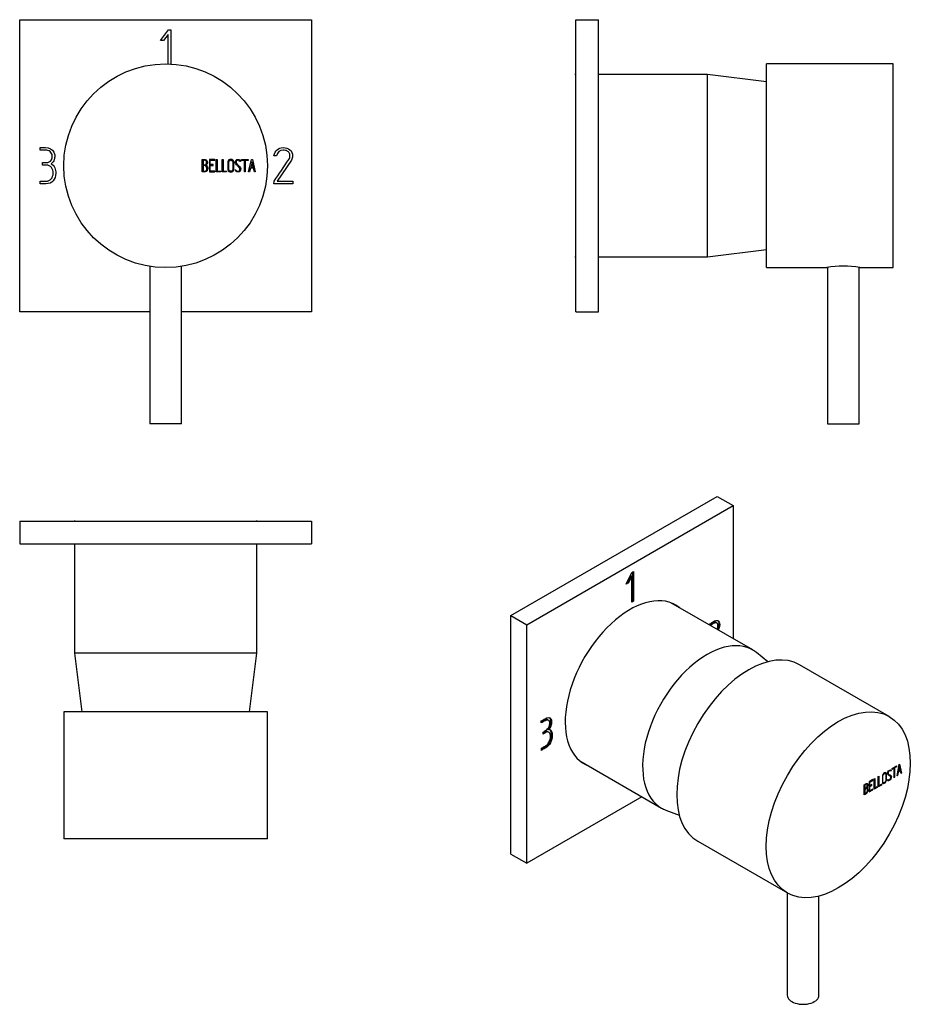
# Model space of a CAD drawing. Units: millimetres. Extents: x -232 to -34, y 34 to 251.
import ezdxf

# ---------------------------------------------------------------- set-up
doc = ezdxf.new("R2010")
doc.units = ezdxf.units.MM
for name, color, linetype in [('036122', 7, 'Continuous'), ('462001', 7, 'Continuous'), ('462007', 7, 'Continuous'), ('466006', 7, 'Continuous'), ('Default', 7, 'Continuous')]:
    doc.layers.add(name, color=color, linetype=linetype)

# ---------------------------------------------------------------- blocks, each defined once
blk = doc.blocks.new('SE')
at = {"layer": '462001', "color": 7, "linetype": 'Continuous'}
for p, q in [((-191.59, 217.34), (-191.59, 220.1)), ((-191.38, 219.91), (-191.38, 218.94)), ((-188.81, 220.1), (-189.98, 220.1)), ((-189.98, 220.1), (-189.98, 217.35)), ((-189.78, 218.97), (-189.78, 219.91)), ((-189.78, 219.91), (-188.81, 219.91)), ((-188.81, 219.91), (-188.81, 220.1)), ((-188.45, 217.34), (-188.45, 220.1)), ((-188.45, 220.1), (-188.26, 220.1)), ((-188.26, 220.1), (-188.26, 217.54)), ((-187.17, 217.34), (-187.17, 220.1)), ((-187.17, 220.1), (-186.97, 220.1)), ((-186.97, 220.1), (-186.97, 217.54)), ((-183.1, 219.65), (-183.29, 219.65)), ((-183.13, 219.77), (-183.1, 219.65)), ((-182.85, 220.1), (-181.43, 220.1)), ((-182.85, 219.9), (-182.85, 220.1)), ((-182.23, 219.9), (-182.85, 219.9)), ((-182.23, 217.34), (-182.23, 219.9)), ((-181.43, 219.9), (-182.04, 219.9)), ((-182.04, 219.9), (-182.04, 217.34)), ((-181.43, 220.1), (-181.43, 219.9)), ((-181.31, 217.35), (-180.64, 220.1)), ((-180.64, 220.1), (-180.48, 220.1)), ((-180.48, 220.1), (-179.85, 217.35)), ((-191.38, 218.76), (-191.38, 217.54)), ((-189.18, 218.97), (-189.78, 218.97)), ((-189.78, 217.54), (-189.78, 218.77)), ((-189.78, 218.77), (-189.18, 218.77)), ((-188.81, 217.54), (-189.78, 217.54)), ((-189.18, 218.77), (-189.18, 218.97)), ((-188.81, 217.35), (-188.81, 217.54)), ((-188.26, 217.54), (-187.48, 217.54)), ((-187.48, 217.54), (-187.48, 217.34)), ((-186.97, 217.54), (-186.19, 217.54)), ((-186.19, 217.54), (-186.19, 217.34)), ((-184.24, 217.66), (-184.29, 217.81)), ((-184.29, 217.81), (-184.1, 217.81)), ((-180.91, 218.18), (-181.11, 217.35)), ((-180.24, 218.18), (-180.91, 218.18)), ((-180.56, 219.59), (-180.84, 218.39)), ((-180.84, 218.39), (-180.28, 218.39)), ((-180.28, 218.39), (-180.56, 219.59)), ((-180.04, 217.35), (-180.24, 218.18)), ((-189.98, 217.35), (-188.81, 217.35)), ((-187.48, 217.34), (-188.45, 217.34)), ((-186.19, 217.34), (-187.17, 217.34)), ((-182.04, 217.34), (-182.23, 217.34)), ((-181.11, 217.35), (-181.31, 217.35)), ((-179.85, 217.35), (-180.04, 217.35))]:
    blk.add_line(p, q, dxfattribs=at)
blk.add_circle((-199.65, 218.72), 22.5, dxfattribs=at)
for points, knots in [([(-191.59, 220.1), (-191.46, 220.1), (-191.32, 220.1), (-191.18, 220.1), (-190.79, 220.1), (-190.55, 219.97), (-190.44, 219.72), (-190.41, 219.63), (-190.39, 219.54), (-190.39, 219.31), (-190.42, 219.2), (-190.47, 219.11), (-190.5, 219.06), (-190.57, 218.97), (-190.69, 218.83)], [0, 0, 0, 0, 0.17829, 0.17829, 0.17829, 0.57042, 0.57042, 0.57042, 0.689187, 0.689187, 0.846682, 0.846682, 0.846682, 1, 1, 1, 1]), ([(-190.59, 219.43), (-190.59, 219.75), (-190.76, 219.91), (-191.1, 219.91), (-191.2, 219.91), (-191.29, 219.91), (-191.38, 219.91)], [0, 0, 0, 0, 0.73934, 0.73934, 0.73934, 1, 1, 1, 1]), ([(-184.6, 217.86), (-184.6, 217.7), (-184.67, 217.57), (-184.8, 217.46), (-184.93, 217.37), (-185.07, 217.32), (-185.39, 217.32), (-185.54, 217.37), (-185.67, 217.47), (-185.81, 217.57), (-185.88, 217.71), (-185.88, 217.86), (-185.88, 218.44), (-185.88, 219.01), (-185.88, 219.58), (-185.88, 219.76), (-185.81, 219.89), (-185.66, 220), (-185.55, 220.08), (-185.4, 220.12), (-185.07, 220.12), (-184.93, 220.07), (-184.8, 219.98), (-184.67, 219.87), (-184.6, 219.74), (-184.6, 219.58), (-184.6, 219.01), (-184.6, 218.43), (-184.6, 217.86)], [0, 0, 0, 0, 0.064048, 0.064048, 0.064048, 0.128888, 0.128888, 0.193727, 0.193727, 0.193727, 0.258646, 0.258646, 0.258646, 0.499072, 0.499072, 0.499072, 0.566673, 0.566673, 0.566673, 0.632477, 0.632477, 0.694991, 0.694991, 0.694991, 0.759029, 0.759029, 0.759029, 1, 1, 1, 1]), ([(-184.8, 217.9), (-184.8, 218.45), (-184.8, 219), (-184.8, 219.54), (-184.8, 219.66), (-184.84, 219.75), (-184.93, 219.82), (-185.01, 219.89), (-185.1, 219.92), (-185.22, 219.92), (-185.33, 219.93), (-185.42, 219.9), (-185.51, 219.85), (-185.62, 219.78), (-185.68, 219.68), (-185.68, 219.55), (-185.68, 219), (-185.68, 218.45), (-185.68, 217.9), (-185.68, 217.78), (-185.62, 217.69), (-185.51, 217.61), (-185.42, 217.55), (-185.32, 217.52), (-185.12, 217.52), (-185.03, 217.55), (-184.94, 217.61), (-184.85, 217.68), (-184.8, 217.78), (-184.8, 217.9)], [0, 0, 0, 0, 0.279638, 0.279638, 0.279638, 0.333482, 0.333482, 0.333482, 0.38761, 0.38761, 0.38761, 0.438573, 0.438573, 0.438573, 0.500909, 0.500909, 0.500909, 0.78097, 0.78097, 0.78097, 0.840277, 0.840277, 0.840277, 0.890389, 0.890389, 0.94268, 0.94268, 0.94268, 1, 1, 1, 1]), ([(-184.1, 217.81), (-184.05, 217.71), (-184, 217.65), (-183.98, 217.62), (-183.91, 217.55), (-183.82, 217.51), (-183.57, 217.51), (-183.45, 217.56), (-183.27, 217.74), (-183.23, 217.86), (-183.23, 218.14), (-183.32, 218.3), (-183.5, 218.46), (-183.67, 218.62), (-183.83, 218.77), (-184, 218.93), (-184.18, 219.09), (-184.26, 219.26), (-184.26, 219.62), (-184.22, 219.78), (-184.12, 219.9), (-184.02, 220.04), (-183.87, 220.11), (-183.4, 220.11), (-183.22, 220), (-183.13, 219.77)], [0, 0, 0, 0, 0.049089, 0.049089, 0.049089, 0.11969, 0.11969, 0.207609, 0.207609, 0.295527, 0.295527, 0.383446, 0.383446, 0.383446, 0.524424, 0.524424, 0.524424, 0.626011, 0.626011, 0.750321, 0.750321, 0.750321, 0.852462, 0.852462, 1, 1, 1, 1]), ([(-183.29, 219.65), (-183.32, 219.82), (-183.45, 219.91), (-183.81, 219.91), (-183.91, 219.87), (-183.98, 219.77), (-184.05, 219.69), (-184.08, 219.57), (-184.08, 219.32), (-183.99, 219.18), (-183.81, 219.01), (-183.64, 218.85), (-183.48, 218.69), (-183.31, 218.53), (-183.13, 218.37), (-183.04, 218.2), (-183.04, 218.03)], [0, 0, 0, 0, 0.179583, 0.179583, 0.286642, 0.286642, 0.286642, 0.441369, 0.441369, 0.576755, 0.576755, 0.576755, 0.805157, 0.805157, 0.805157, 1, 1, 1, 1]), ([(-190.33, 218.12), (-190.33, 217.95), (-190.38, 217.78), (-190.49, 217.62), (-190.61, 217.44), (-190.75, 217.34), (-190.92, 217.34), (-191.15, 217.34), (-191.37, 217.34), (-191.59, 217.34)], [0, 0, 0, 0, 0.308508, 0.308508, 0.308508, 0.616481, 0.616481, 0.616481, 1, 1, 1, 1]), ([(-191.38, 218.94), (-191.23, 218.94), (-191.08, 218.94), (-190.93, 218.94), (-190.83, 218.94), (-190.75, 219), (-190.68, 219.12), (-190.62, 219.22), (-190.59, 219.33), (-190.59, 219.43)], [0, 0, 0, 0, 0.408332, 0.408332, 0.408332, 0.700603, 0.700603, 0.700603, 1, 1, 1, 1]), ([(-190.53, 218.13), (-190.53, 218.27), (-190.57, 218.4), (-190.76, 218.68), (-190.88, 218.76), (-191.01, 218.76), (-191.13, 218.76), (-191.26, 218.76), (-191.38, 218.76)], [0, 0, 0, 0, 0.332087, 0.332087, 0.695802, 0.695802, 0.695802, 1, 1, 1, 1]), ([(-191.38, 217.54), (-191.24, 217.54), (-191.1, 217.54), (-190.96, 217.54), (-190.83, 217.54), (-190.72, 217.61), (-190.64, 217.74), (-190.57, 217.85), (-190.53, 217.98), (-190.53, 218.13)], [0, 0, 0, 0, 0.341078, 0.341078, 0.341078, 0.666485, 0.666485, 0.666485, 1, 1, 1, 1]), ([(-183.04, 218.03), (-183.04, 217.82), (-183.1, 217.66), (-183.22, 217.53), (-183.34, 217.4), (-183.5, 217.34), (-183.86, 217.34), (-183.98, 217.37), (-184.07, 217.45), (-184.1, 217.47), (-184.16, 217.54), (-184.24, 217.66)], [0, 0, 0, 0, 0.312055, 0.312055, 0.312055, 0.617715, 0.617715, 0.841445, 0.841445, 0.841445, 1, 1, 1, 1])]:
    blk.add_open_spline(points, degree=3, knots=knots, dxfattribs=at)
blk.add_open_spline([(-190.69, 218.83), (-190.45, 218.63), (-190.33, 218.4), (-190.33, 218.12)], degree=3, dxfattribs=at)
at = {"layer": '462007', "color": 7, "linetype": 'Continuous'}
for p, q in [((-231.9, 186.47), (-231.9, 250.97)), ((-231.9, 250.97), (-167.4, 250.97)), ((-167.4, 250.97), (-167.4, 186.47)), ((-200.79, 246.4), (-199.03, 248.72)), ((-199.03, 248.72), (-198.5, 248.72)), ((-198.5, 248.72), (-198.5, 241.17)), ((-200.1, 246.4), (-200.79, 246.4)), ((-199.07, 247.73), (-200.1, 246.4)), ((-199.07, 241.19), (-199.07, 247.73)), ((-227.36, 222.16), (-227.36, 222.72)), ((-175.15, 220.9), (-175.73, 220.9)), ((-171.83, 219.96), (-175, 215.29)), ((-226.82, 218.85), (-226.82, 219.42)), ((-227.35, 214.72), (-227.35, 215.29)), ((-175.71, 214.72), (-175.68, 215.28)), ((-171.57, 214.72), (-175.71, 214.72)), ((-175, 215.29), (-171.57, 215.29)), ((-171.57, 215.29), (-171.57, 214.72)), ((-203.15, 186.47), (-231.9, 186.47)), ((-167.4, 186.47), (-196.15, 186.47))]:
    blk.add_line(p, q, dxfattribs=at)
for points, knots in [([(-227.36, 222.72), (-226.97, 222.72), (-226.58, 222.72), (-226.2, 222.72), (-225.32, 222.72), (-224.7, 222.39), (-224.36, 221.72), (-224.22, 221.44), (-224.15, 221.19), (-224.15, 220.59), (-224.19, 220.29), (-224.26, 220.06), (-224.38, 219.71), (-224.6, 219.4), (-224.96, 219.16)], [0, 0, 0, 0, 0.186652, 0.186652, 0.186652, 0.541329, 0.541329, 0.541329, 0.648088, 0.648088, 0.813846, 0.813846, 0.813846, 1, 1, 1, 1]), ([(-226.82, 219.42), (-226.54, 219.42), (-226.27, 219.42), (-226, 219.42), (-225.53, 219.42), (-225.16, 219.62), (-224.9, 220.01), (-224.82, 220.13), (-224.77, 220.27), (-224.74, 220.43), (-224.73, 220.5), (-224.72, 220.68), (-224.72, 221.3), (-224.88, 221.6), (-225.19, 221.84), (-225.48, 222.05), (-225.8, 222.15), (-226.17, 222.16), (-226.57, 222.16), (-226.97, 222.16), (-227.36, 222.16)], [0, 0, 0, 0, 0.128302, 0.128302, 0.128302, 0.332053, 0.332053, 0.332053, 0.403379, 0.403379, 0.403379, 0.512777, 0.512777, 0.648916, 0.648916, 0.648916, 0.813375, 0.813375, 0.813375, 1, 1, 1, 1]), ([(-175.73, 220.9), (-175.45, 222.11), (-174.78, 222.72), (-173.05, 222.72), (-172.54, 222.56), (-172.19, 222.26), (-171.8, 221.93), (-171.61, 221.46), (-171.61, 220.51), (-171.68, 220.21), (-171.83, 219.96)], [0, 0, 0, 0, 0.4057, 0.4057, 0.647736, 0.647736, 0.647736, 0.878766, 0.878766, 1, 1, 1, 1]), ([(-172.47, 221.78), (-172.59, 221.86), (-172.68, 221.93), (-172.76, 221.97), (-173.02, 222.09), (-173.33, 222.16), (-174.42, 222.16), (-174.91, 221.73), (-175.15, 220.9)], [0, 0, 0, 0, 0.100478, 0.100478, 0.100478, 0.403688, 0.403688, 1, 1, 1, 1]), ([(-175.68, 215.28), (-174.6, 216.88), (-173.52, 218.48), (-172.43, 220.08), (-172.25, 220.34), (-172.17, 220.63), (-172.17, 221.13), (-172.22, 221.34), (-172.33, 221.54), (-172.37, 221.62), (-172.43, 221.7), (-172.47, 221.78)], [0, 0, 0, 0, 0.761513, 0.761513, 0.761513, 0.879469, 0.879469, 0.963022, 0.963022, 0.963022, 1, 1, 1, 1]), ([(-227.35, 215.29), (-226.94, 215.29), (-226.54, 215.29), (-226.13, 215.29), (-225.64, 215.29), (-225.24, 215.47), (-224.94, 215.81), (-224.65, 216.15), (-224.5, 216.56), (-224.5, 217.58), (-224.62, 217.99), (-224.86, 218.32), (-225.13, 218.67), (-225.51, 218.85), (-226, 218.85), (-226.28, 218.85), (-226.55, 218.85), (-226.82, 218.85)], [0, 0, 0, 0, 0.165623, 0.165623, 0.165623, 0.347768, 0.347768, 0.347768, 0.529811, 0.529811, 0.711854, 0.711854, 0.711854, 0.889893, 0.889893, 0.889893, 1, 1, 1, 1]), ([(-224.96, 219.16), (-224.61, 219.01), (-224.34, 218.71), (-224.16, 218.26), (-224.01, 217.9), (-223.93, 217.49), (-223.93, 217.04)], [0, 0, 0, 0, 0.496941, 0.496941, 0.496941, 1, 1, 1, 1]), ([(-223.93, 217.04), (-223.93, 216.36), (-224.12, 215.81), (-224.5, 215.38), (-224.89, 214.94), (-225.42, 214.72), (-226.1, 214.72), (-226.51, 214.72), (-226.93, 214.72), (-227.35, 214.72)], [0, 0, 0, 0, 0.370624, 0.370624, 0.370624, 0.740843, 0.740843, 0.740843, 1, 1, 1, 1])]:
    blk.add_open_spline(points, degree=3, knots=knots, dxfattribs=at)
at = {"layer": '466006', "color": 7, "linetype": 'Continuous'}
for p, q in [((-203.15, 196.5), (-203.15, 161.72)), ((-196.15, 161.72), (-196.15, 196.5)), ((-196.15, 161.72), (-203.15, 161.72))]:
    blk.add_line(p, q, dxfattribs=at)
blk = doc.blocks.new('SE1')
at = {"layer": '036122', "color": 7, "linetype": 'Continuous'}
for p, q in [((-109.01, 238.87), (-109.25, 238.87)), ((-79.91, 238.87), (-104.01, 238.87)), ((-79.91, 198.57), (-79.91, 238.87)), ((-66.91, 237.23), (-79.91, 238.87)), ((-79.91, 198.57), (-66.91, 200.22)), ((-109.25, 198.57), (-109.01, 198.57)), ((-104.01, 198.57), (-79.91, 198.57))]:
    blk.add_line(p, q, dxfattribs=at)
at = {"layer": '462001', "color": 7, "linetype": 'Continuous'}
for p, q in [((-66.91, 196.22), (-66.91, 241.22)), ((-38.91, 241.22), (-66.91, 241.22)), ((-38.91, 196.22), (-38.91, 241.22)), ((-38.9, 219.93), (-38.91, 219.93)), ((-38.9, 218.76), (-38.91, 218.76)), ((-38.91, 217.52), (-38.9, 217.52)), ((-38.91, 217.34), (-38.9, 217.34)), ((-66.91, 196.22), (-53.55, 196.22)), ((-46.26, 196.22), (-38.91, 196.22))]:
    blk.add_line(p, q, dxfattribs=at)
blk.add_arc((-49.91, 174.01), 22.51, 80.6686, 99.3314, dxfattribs=at)
at = {"layer": '462007', "color": 7, "linetype": 'Continuous'}
for p, q in [((-109.01, 186.47), (-109.01, 250.97)), ((-109.01, 250.97), (-104.01, 250.97)), ((-104.01, 186.47), (-104.01, 250.97)), ((-109.01, 186.47), (-104.01, 186.47))]:
    blk.add_line(p, q, dxfattribs=at)
at = {"layer": '466006', "color": 7, "linetype": 'Continuous'}
for p, q in [((-53.41, 196.25), (-53.41, 161.72)), ((-46.41, 161.72), (-46.41, 196.25)), ((-53.41, 161.72), (-46.41, 161.72))]:
    blk.add_line(p, q, dxfattribs=at)
blk = doc.blocks.new('SE2')
at = {"layer": '036122', "color": 7, "linetype": 'Continuous'}
for p, q in [((-219.8, 140.36), (-219.8, 140.18)), ((-179.5, 140.18), (-179.5, 140.36)), ((-219.8, 135.18), (-219.8, 111.08)), ((-179.5, 111.08), (-179.5, 135.18)), ((-179.5, 111.08), (-219.8, 111.08)), ((-219.8, 111.08), (-218.15, 98.08)), ((-181.14, 98.08), (-179.5, 111.08))]:
    blk.add_line(p, q, dxfattribs=at)
at = {"layer": '462001', "color": 7, "linetype": 'Continuous'}
for p, q in [((-177.15, 98.08), (-222.15, 98.08)), ((-222.15, 98.08), (-222.15, 70.08)), ((-177.15, 70.08), (-177.15, 98.08)), ((-177.15, 70.08), (-222.15, 70.08)), ((-184.08, 70.08), (-184.08, 70.07)), ((-183.23, 70.07), (-183.23, 70.08))]:
    blk.add_line(p, q, dxfattribs=at)
at = {"layer": '462007', "color": 7, "linetype": 'Continuous'}
for p, q in [((-231.9, 140.18), (-167.4, 140.18)), ((-231.9, 140.18), (-231.9, 135.18)), ((-167.4, 140.18), (-167.4, 135.18)), ((-231.9, 135.18), (-167.4, 135.18))]:
    blk.add_line(p, q, dxfattribs=at)
blk = doc.blocks.new('SE3')
at = {"layer": '036122', "color": 7, "linetype": 'Continuous'}
for p, q in [((-69.93, 111.76), (-87.98, 122.18)), ((-66.57, 109.16), (-69.07, 111.17)), ((-108.13, 87.28), (-90.08, 76.86)), ((-89.14, 76.41), (-86.15, 75.25))]:
    blk.add_line(p, q, dxfattribs=at)
for start_param, end_param in [(3.052045, 6.283185), (0, 0.089548)]:
    blk.add_ellipse((-80.01, 94.31), major_axis=(-10.07, -17.45), ratio=0.57735, start_param=start_param, end_param=end_param, dxfattribs=at)
at = {"layer": '462001', "color": 7, "linetype": 'Continuous'}
for p, q in [((-39.76, 97.06), (-59.56, 108.49)), ((-39.5, 85.1), (-39.59, 85.16)), ((-39.38, 85.13), (-39.48, 85.07)), ((-39.31, 85.09), (-39.45, 85)), ((-39.4, 85.21), (-39.33, 85.17)), ((-39.4, 85.21), (-39.38, 85.13)), ((-39.38, 85.13), (-39.31, 85.09)), ((-39.33, 85.17), (-39.31, 85.09)), ((-39.14, 85.56), (-38.13, 86.14)), ((-38.77, 85.69), (-39.14, 85.48)), ((-38.7, 85.65), (-39.14, 85.39)), ((-39.14, 85.39), (-39.14, 85.56)), ((-38.77, 85.69), (-38.7, 85.65)), ((-38.7, 83.56), (-38.7, 85.65)), ((-38.2, 86.02), (-38.63, 85.77)), ((-38.63, 85.77), (-38.56, 85.73)), ((-38.63, 85.77), (-38.63, 83.68)), ((-38.13, 85.97), (-38.56, 85.73)), ((-38.56, 85.73), (-38.56, 83.64)), ((-38.2, 86.1), (-38.2, 86.02)), ((-38.2, 86.02), (-38.13, 85.97)), ((-38.13, 86.14), (-38.13, 85.97)), ((-38.04, 83.94), (-37.57, 86.46)), ((-37.83, 84.83), (-37.98, 84.06)), ((-37.36, 85.1), (-37.83, 84.83)), ((-37.83, 84.83), (-37.76, 84.79)), ((-37.59, 86.12), (-37.78, 85.02)), ((-37.78, 85.02), (-37.71, 84.98)), ((-37.29, 85.06), (-37.76, 84.79)), ((-37.52, 86.08), (-37.71, 84.98)), ((-37.71, 84.98), (-37.32, 85.21)), ((-37.59, 86.12), (-37.52, 86.08)), ((-37.57, 86.46), (-37.46, 86.53)), ((-37.52, 86.5), (-37.08, 84.58)), ((-37.32, 85.21), (-37.52, 86.08)), ((-37.46, 86.53), (-37.01, 84.54)), ((-37.36, 85.1), (-37.29, 85.06)), ((-37.15, 84.46), (-37.29, 85.06)), ((-43.35, 83.13), (-44.18, 82.65)), ((-44.18, 82.65), (-44.18, 80.4)), ((-44.11, 82.61), (-43.42, 83.01)), ((-44.04, 82.57), (-43.35, 82.97)), ((-43.42, 83.01), (-43.42, 83.09)), ((-43.42, 83.01), (-43.35, 82.97)), ((-43.35, 82.97), (-43.35, 83.13)), ((-43.1, 83.27), (-42.96, 83.35)), ((-43.1, 81.02), (-43.1, 83.27)), ((-43.03, 83.31), (-43.03, 81.3)), ((-42.96, 83.35), (-42.96, 81.26)), ((-42.19, 83.8), (-42.05, 83.88)), ((-42.19, 81.55), (-42.19, 83.8)), ((-42.12, 83.84), (-42.12, 81.83)), ((-42.05, 83.88), (-42.05, 81.79)), ((-40.58, 84.47), (-40.66, 84.52)), ((-40.16, 83.1), (-40.02, 83.18)), ((-40.12, 83), (-40.16, 83.1)), ((-40.01, 83.11), (-39.92, 83.06)), ((-39.92, 84.33), (-39.84, 84.28)), ((-39.55, 83.93), (-39.64, 83.98)), ((-39.34, 83.83), (-39.27, 83.79)), ((-38.63, 83.68), (-38.7, 83.64)), ((-38.56, 83.64), (-38.7, 83.56)), ((-38.63, 83.68), (-38.56, 83.64)), ((-37.91, 84.02), (-38.04, 83.94)), ((-37.98, 84.06), (-38.03, 84.03)), ((-37.98, 84.06), (-37.91, 84.02)), ((-37.76, 84.79), (-37.91, 84.02)), ((-37.08, 84.58), (-37.17, 84.53)), ((-37.01, 84.54), (-37.15, 84.46)), ((-37.08, 84.58), (-37.01, 84.54)), ((-45.32, 79.74), (-45.32, 81.99)), ((-45.24, 81.96), (-45.17, 81.92)), ((-45.24, 81.96), (-45.24, 81.17)), ((-45.24, 81.17), (-45.17, 81.13)), ((-45.24, 81.02), (-45.17, 80.98)), ((-45.24, 81.02), (-45.24, 80.03)), ((-45.17, 81.92), (-45.17, 81.13)), ((-45.17, 80.98), (-45.17, 79.98)), ((-44.71, 81.14), (-44.8, 81.19)), ((-44.68, 82.08), (-44.77, 82.13)), ((-44.75, 81.36), (-44.68, 81.32)), ((-44.49, 80.93), (-44.42, 80.89)), ((-44.18, 80.48), (-43.42, 80.92)), ((-44.18, 80.4), (-43.35, 80.88)), ((-44.11, 81.84), (-44.11, 82.61)), ((-44.11, 82.61), (-44.04, 82.57)), ((-44.11, 81.68), (-43.68, 81.93)), ((-44.11, 81.84), (-44.04, 81.8)), ((-44.11, 80.68), (-44.11, 81.68)), ((-44.11, 81.68), (-44.04, 81.64)), ((-44.11, 80.68), (-44.04, 80.64)), ((-44.04, 81.8), (-44.04, 82.57)), ((-43.61, 82.05), (-44.04, 81.8)), ((-44.04, 81.64), (-43.61, 81.89)), ((-44.04, 80.64), (-44.04, 81.64)), ((-43.35, 81.03), (-44.04, 80.64)), ((-43.68, 81.93), (-43.68, 82.01)), ((-43.68, 81.93), (-43.61, 81.89)), ((-43.61, 81.89), (-43.61, 82.05)), ((-43.42, 80.92), (-43.42, 80.99)), ((-43.42, 80.92), (-43.35, 80.88)), ((-43.35, 80.88), (-43.35, 81.03)), ((-42.48, 81.46), (-43.1, 81.1)), ((-42.41, 81.42), (-43.1, 81.02)), ((-43.03, 81.3), (-42.96, 81.26)), ((-42.96, 81.26), (-42.41, 81.58)), ((-42.48, 81.54), (-42.48, 81.46)), ((-42.48, 81.46), (-42.41, 81.42)), ((-42.41, 81.58), (-42.41, 81.42)), ((-41.57, 81.98), (-42.19, 81.63)), ((-41.5, 81.94), (-42.19, 81.55)), ((-42.12, 81.83), (-42.05, 81.79)), ((-42.05, 81.79), (-41.5, 82.1)), ((-41.57, 82.06), (-41.57, 81.98)), ((-41.57, 81.98), (-41.5, 81.94)), ((-41.5, 82.1), (-41.5, 81.94)), ((-41.15, 82.51), (-41.06, 82.46)), ((-45.24, 80.03), (-45.17, 79.98)), ((-82.06, 69.52), (-62.26, 58.09))]:
    blk.add_line(p, q, dxfattribs=at)
for centre, end in [((-44.83, 80.94), 67.8602), ((-44.9, 80.98), 36.1754)]:
    blk.add_arc(centre, 0.414, 353.3354, end, dxfattribs=at)
blk.add_ellipse((-70.81, 89), major_axis=(-11.25, -19.49), ratio=0.57735, start_param=3.141593, end_param=6.283185, dxfattribs=at)
blk.add_ellipse((-51.01, 77.57), major_axis=(-11.25, -19.49), ratio=0.57735, dxfattribs=at)
for points, knots in [([(-40.02, 83.18), (-39.98, 83.12), (-39.95, 83.08), (-39.93, 83.07), (-39.89, 83.04), (-39.82, 83.05), (-39.64, 83.15), (-39.56, 83.24), (-39.44, 83.46), (-39.4, 83.57), (-39.4, 83.81), (-39.47, 83.89), (-39.6, 83.95), (-39.72, 84.01), (-39.83, 84.07), (-39.95, 84.13), (-40.07, 84.19), (-40.14, 84.29), (-40.14, 84.59), (-40.1, 84.74), (-40.04, 84.88), (-39.96, 85.03), (-39.86, 85.15), (-39.52, 85.34), (-39.4, 85.32), (-39.33, 85.17)], [0, 0, 0, 0, 0.049089, 0.049089, 0.049089, 0.11969, 0.11969, 0.207609, 0.207609, 0.295527, 0.295527, 0.383446, 0.383446, 0.383446, 0.524424, 0.524424, 0.524424, 0.626011, 0.626011, 0.750321, 0.750321, 0.750321, 0.852462, 0.852462, 1, 1, 1, 1]), ([(-39.58, 85.15), (-39.62, 85.18), (-39.69, 85.16), (-39.88, 85.05), (-39.95, 84.98), (-40.01, 84.87), (-40.05, 84.77), (-40.08, 84.67), (-40.08, 84.47), (-40.02, 84.39), (-39.92, 84.33)], [0.070907, 0.070907, 0.070907, 0.070907, 0.1795828, 0.1795828, 0.2866418, 0.2866418, 0.2866418, 0.4413688, 0.4413688, 0.5655591, 0.5655591, 0.5655591, 0.5655591]), ([(-39.45, 85), (-39.47, 85.14), (-39.56, 85.16), (-39.81, 85.01), (-39.88, 84.93), (-39.94, 84.83), (-39.98, 84.73), (-40.01, 84.63), (-40.01, 84.42), (-39.94, 84.34), (-39.81, 84.27), (-39.7, 84.21), (-39.58, 84.15), (-39.46, 84.09), (-39.33, 84.03), (-39.27, 83.93), (-39.27, 83.79)], [0, 0, 0, 0, 0.179583, 0.179583, 0.286642, 0.286642, 0.286642, 0.441369, 0.441369, 0.576755, 0.576755, 0.576755, 0.805157, 0.805157, 0.805157, 1, 1, 1, 1]), ([(-40.38, 83.01), (-40.38, 82.88), (-40.42, 82.75), (-40.52, 82.61), (-40.6, 82.48), (-40.71, 82.38), (-40.94, 82.25), (-41.04, 82.23), (-41.13, 82.26), (-41.23, 82.29), (-41.28, 82.37), (-41.28, 82.49), (-41.28, 82.96), (-41.28, 83.43), (-41.28, 83.9), (-41.28, 84.04), (-41.23, 84.18), (-41.13, 84.32), (-41.04, 84.44), (-40.94, 84.53), (-40.71, 84.67), (-40.6, 84.69), (-40.52, 84.66), (-40.42, 84.63), (-40.38, 84.55), (-40.38, 84.42), (-40.38, 83.95), (-40.38, 83.48), (-40.38, 83.01)], [0, 0, 0, 0, 0.064048, 0.064048, 0.064048, 0.128888, 0.128888, 0.193727, 0.193727, 0.193727, 0.258646, 0.258646, 0.258646, 0.499072, 0.499072, 0.499072, 0.566673, 0.566673, 0.566673, 0.632477, 0.632477, 0.694991, 0.694991, 0.694991, 0.759029, 0.759029, 0.759029, 1, 1, 1, 1]), ([(-40.45, 83.05), (-40.45, 82.92), (-40.49, 82.79), (-40.59, 82.65), (-40.68, 82.52), (-40.78, 82.42), (-41.01, 82.29), (-41.11, 82.27), (-41.2, 82.3), (-41.22, 82.3), (-41.23, 82.31), (-41.25, 82.32)], [0, 0, 0, 0, 0.0640479, 0.0640479, 0.0640479, 0.1288876, 0.1288876, 0.1937273, 0.1937273, 0.1937273, 0.2055135, 0.2055135, 0.2055135, 0.2055135]), ([(-40.66, 84.51), (-40.66, 84.52), (-40.67, 84.52), (-40.68, 84.52), (-40.73, 84.54), (-40.8, 84.53), (-40.88, 84.49), (-40.96, 84.44), (-41.03, 84.38), (-41.09, 84.31), (-41.17, 84.21), (-41.21, 84.1), (-41.21, 83.99), (-41.21, 83.82), (-41.21, 83.66), (-41.21, 83.49)], [0.3274885, 0.3274885, 0.3274885, 0.3274885, 0.3334825, 0.3334825, 0.3334825, 0.3876102, 0.3876102, 0.3876102, 0.4385728, 0.4385728, 0.4385728, 0.5009095, 0.5009095, 0.5009095, 0.605, 0.605, 0.605, 0.605]), ([(-41.21, 83.09), (-41.21, 82.95), (-41.21, 82.8), (-41.21, 82.65), (-41.21, 82.57), (-41.19, 82.53), (-41.14, 82.5)], [0.6875, 0.6875, 0.6875, 0.6875, 0.7809704, 0.7809704, 0.7809704, 0.8255767, 0.8255767, 0.8255767, 0.8255767]), ([(-40.51, 82.97), (-40.51, 83.41), (-40.51, 83.86), (-40.51, 84.31), (-40.51, 84.4), (-40.54, 84.46), (-40.6, 84.48), (-40.66, 84.5), (-40.73, 84.49), (-40.81, 84.45), (-40.89, 84.4), (-40.96, 84.34), (-41.02, 84.27), (-41.1, 84.16), (-41.14, 84.06), (-41.14, 83.95), (-41.14, 83.5), (-41.14, 83.05), (-41.14, 82.61), (-41.14, 82.51), (-41.1, 82.46), (-41.02, 82.44), (-40.95, 82.43), (-40.88, 82.45), (-40.74, 82.53), (-40.68, 82.59), (-40.62, 82.67), (-40.55, 82.77), (-40.51, 82.86), (-40.51, 82.97)], [0, 0, 0, 0, 0.279638, 0.279638, 0.279638, 0.333482, 0.333482, 0.333482, 0.38761, 0.38761, 0.38761, 0.438573, 0.438573, 0.438573, 0.500909, 0.500909, 0.500909, 0.78097, 0.78097, 0.78097, 0.840277, 0.840277, 0.840277, 0.890389, 0.890389, 0.94268, 0.94268, 0.94268, 1, 1, 1, 1]), ([(-40.55, 84.68), (-40.48, 84.64), (-40.45, 84.57), (-40.45, 84.46), (-40.45, 84.28), (-40.45, 84.09), (-40.45, 83.9)], [0.7054814, 0.7054814, 0.7054814, 0.7054814, 0.7590294, 0.7590294, 0.7590294, 0.8541754, 0.8541754, 0.8541754, 0.8541754]), ([(-39.27, 83.79), (-39.27, 83.62), (-39.31, 83.46), (-39.4, 83.31), (-39.48, 83.16), (-39.6, 83.04), (-39.85, 82.89), (-39.93, 82.87), (-40, 82.89), (-40.02, 82.9), (-40.06, 82.94), (-40.12, 83)], [0, 0, 0, 0, 0.312055, 0.312055, 0.312055, 0.617715, 0.617715, 0.841445, 0.841445, 0.841445, 1, 1, 1, 1]), ([(-40.05, 83.16), (-40.03, 83.14), (-40.02, 83.12), (-40, 83.11), (-40, 83.11), (-40, 83.11), (-40, 83.11)], [0.01860763, 0.01860763, 0.01860763, 0.01860763, 0.04908854, 0.04908854, 0.04908854, 0.05198069, 0.05198069, 0.05198069, 0.05198069]), ([(-39.63, 83.97), (-39.64, 83.98), (-39.66, 83.99), (-39.67, 83.99), (-39.79, 84.05), (-39.9, 84.11), (-40.02, 84.17), (-40.03, 84.18), (-40.03, 84.18), (-40.04, 84.18)], [0.3746956, 0.3746956, 0.3746956, 0.3746956, 0.3834462, 0.3834462, 0.3834462, 0.5244236, 0.5244236, 0.5244236, 0.5307767, 0.5307767, 0.5307767, 0.5307767]), ([(-39.34, 83.83), (-39.34, 83.66), (-39.38, 83.5), (-39.47, 83.35), (-39.55, 83.2), (-39.67, 83.08), (-39.88, 82.96), (-39.93, 82.93), (-39.98, 82.93)], [0, 0, 0, 0, 0.3120552, 0.3120552, 0.3120552, 0.6177147, 0.6177147, 0.75, 0.75, 0.75, 0.75]), ([(-45.32, 81.99), (-45.22, 82.05), (-45.13, 82.1), (-45.03, 82.16), (-44.75, 82.32), (-44.58, 82.31), (-44.51, 82.14), (-44.48, 82.09), (-44.47, 82.02), (-44.47, 81.84), (-44.49, 81.73), (-44.53, 81.64), (-44.55, 81.58), (-44.6, 81.48), (-44.68, 81.32)], [0, 0, 0, 0, 0.17829, 0.17829, 0.17829, 0.57042, 0.57042, 0.57042, 0.689187, 0.689187, 0.846682, 0.846682, 0.846682, 1, 1, 1, 1]), ([(-44.42, 80.89), (-44.42, 80.75), (-44.46, 80.59), (-44.54, 80.41), (-44.62, 80.21), (-44.72, 80.08), (-44.84, 80.01), (-45, 79.92), (-45.16, 79.83), (-45.32, 79.74)], [0, 0, 0, 0, 0.308508, 0.308508, 0.308508, 0.616481, 0.616481, 0.616481, 1, 1, 1, 1]), ([(-44.76, 82.13), (-44.82, 82.16), (-44.92, 82.14), (-45.04, 82.07), (-45.11, 82.03), (-45.17, 82), (-45.24, 81.96)], [0.3553624, 0.3553624, 0.3553624, 0.3553624, 0.7393401, 0.7393401, 0.7393401, 1, 1, 1, 1]), ([(-44.79, 81.18), (-44.85, 81.22), (-44.91, 81.21), (-44.97, 81.17), (-45.06, 81.12), (-45.15, 81.07), (-45.24, 81.02)], [0.4321951, 0.4321951, 0.4321951, 0.4321951, 0.695802, 0.695802, 0.695802, 1, 1, 1, 1]), ([(-44.61, 81.85), (-44.61, 82.11), (-44.73, 82.17), (-44.97, 82.03), (-45.04, 81.99), (-45.1, 81.95), (-45.17, 81.92)], [0, 0, 0, 0, 0.73934, 0.73934, 0.73934, 1, 1, 1, 1]), ([(-45.17, 81.13), (-45.06, 81.19), (-44.96, 81.25), (-44.85, 81.31), (-44.78, 81.36), (-44.72, 81.44), (-44.67, 81.56), (-44.63, 81.67), (-44.61, 81.77), (-44.61, 81.85)], [0, 0, 0, 0, 0.408332, 0.408332, 0.408332, 0.700603, 0.700603, 0.700603, 1, 1, 1, 1]), ([(-44.57, 80.81), (-44.57, 80.92), (-44.6, 81.02), (-44.73, 81.17), (-44.81, 81.19), (-44.9, 81.13), (-44.99, 81.08), (-45.08, 81.03), (-45.17, 80.98)], [0, 0, 0, 0, 0.332087, 0.332087, 0.695802, 0.695802, 0.695802, 1, 1, 1, 1]), ([(-45.17, 79.98), (-45.07, 80.04), (-44.97, 80.1), (-44.87, 80.16), (-44.78, 80.21), (-44.7, 80.31), (-44.64, 80.45), (-44.59, 80.57), (-44.57, 80.69), (-44.57, 80.81)], [0, 0, 0, 0, 0.341078, 0.341078, 0.341078, 0.666485, 0.666485, 0.666485, 1, 1, 1, 1]), ([(-44.49, 80.93), (-44.49, 80.79), (-44.53, 80.63), (-44.61, 80.46), (-44.69, 80.26), (-44.8, 80.12), (-44.91, 80.05), (-44.94, 80.04), (-44.96, 80.03), (-44.98, 80.02)], [0, 0, 0, 0, 0.3085076, 0.3085076, 0.3085076, 0.6164808, 0.6164808, 0.6164808, 0.6666667, 0.6666667, 0.6666667, 0.6666667]), ([(-44.66, 82.29), (-44.63, 82.27), (-44.6, 82.23), (-44.58, 82.19), (-44.55, 82.13), (-44.54, 82.06), (-44.54, 81.88), (-44.56, 81.78), (-44.6, 81.68), (-44.62, 81.62), (-44.67, 81.52), (-44.75, 81.36)], [0.4596781, 0.4596781, 0.4596781, 0.4596781, 0.5704201, 0.5704201, 0.5704201, 0.6891868, 0.6891868, 0.8466819, 0.8466819, 0.8466819, 1, 1, 1, 1])]:
    blk.add_open_spline(points, degree=3, knots=knots, dxfattribs=at)
for points in [[(-39.45, 85.29), (-39.43, 85.27), (-39.42, 85.24), (-39.4, 85.21)], [(-39.51, 84.12), (-39.4, 84.06), (-39.34, 83.96), (-39.34, 83.83)], [(-45.17, 79.91), (-45.22, 79.88), (-45.27, 79.85), (-45.32, 79.82)]]:
    blk.add_open_spline(points, degree=3, dxfattribs=at)
at = {"layer": '462007', "color": 7, "linetype": 'Continuous'}
for p, q in [((-123.39, 119.36), (-77.78, 145.69)), ((-119.85, 117.32), (-74.24, 143.65)), ((-77.78, 145.69), (-74.24, 143.65)), ((-74.24, 143.65), (-74.24, 114.25)), ((-97.86, 126.28), (-96.61, 128.9)), ((-96.61, 128.9), (-96.24, 129.11)), ((-96.45, 128.99), (-96.45, 122.7)), ((-96.24, 129.11), (-96.24, 122.58)), ((-97.37, 126.56), (-97.86, 126.28)), ((-97.58, 126.68), (-97.7, 126.62)), ((-96.85, 128.19), (-97.58, 126.68)), ((-97.58, 126.68), (-97.37, 126.56)), ((-96.64, 128.07), (-97.37, 126.56)), ((-96.85, 128.19), (-96.64, 128.07)), ((-96.64, 122.35), (-96.64, 128.07)), ((-96.45, 122.7), (-96.64, 122.6)), ((-96.24, 122.58), (-96.64, 122.35)), ((-96.45, 122.7), (-96.24, 122.58)), ((-123.39, 66.69), (-123.39, 119.36)), ((-123.39, 119.36), (-119.85, 117.32)), ((-78.04, 117.86), (-77.83, 117.74)), ((-119.85, 64.65), (-119.85, 117.32)), ((-77.59, 116.64), (-77.75, 116.28)), ((-77.59, 116.64), (-77.38, 116.52)), ((-77.38, 116.52), (-77.54, 116.15)), ((-116.64, 95.64), (-116.64, 96.1)), ((-114.97, 96.2), (-115.24, 96.36)), ((-116.26, 93.17), (-116.26, 93.63)), ((-114.97, 93.6), (-115.18, 93.72)), ((-115.16, 94.3), (-114.94, 94.18)), ((-114.43, 92.98), (-114.22, 92.86)), ((-116.63, 89.58), (-116.63, 90.04)), ((-94.39, 79.35), (-119.85, 64.65)), ((-123.39, 66.69), (-119.85, 64.65))]:
    blk.add_line(p, q, dxfattribs=at)
for centre, major_axis, start_param, end_param in [((-97.05, 104.15), (10.12, 17.54), 0, 3.241014), ((-97.97, 104.68), (-10.12, -17.54), 3.042171, 3.096183), ((-97.05, 104.15), (10.12, 17.54), 6.183764, 6.283185), ((-97.97, 104.68), (-10.12, -17.54), 0.04541, 0.099422)]:
    blk.add_ellipse(centre, major_axis=major_axis, ratio=0.57735, start_param=start_param, end_param=end_param, dxfattribs=at)
for points, knots in [([(-79.5, 117.29), (-79.28, 117.59), (-79.01, 117.83), (-78.24, 118.27), (-77.88, 118.35), (-77.63, 118.25), (-77.35, 118.14), (-77.22, 117.83), (-77.22, 117.06), (-77.27, 116.79), (-77.38, 116.52)], [0.2373663, 0.2373663, 0.2373663, 0.2373663, 0.4056995, 0.4056995, 0.6477362, 0.6477362, 0.6477362, 0.8787664, 0.8787664, 1, 1, 1, 1]), ([(-78.04, 117.86), (-78.12, 117.89), (-78.19, 117.9), (-78.24, 117.9), (-78.43, 117.89), (-78.65, 117.82), (-79.1, 117.56), (-79.27, 117.42), (-79.41, 117.24)], [0, 0, 0, 0, 0.1004781, 0.1004781, 0.1004781, 0.4036877, 0.4036877, 0.6260511, 0.6260511, 0.6260511, 0.6260511]), ([(-77.83, 117.74), (-77.91, 117.76), (-77.98, 117.78), (-78.03, 117.78), (-78.22, 117.77), (-78.44, 117.7), (-78.89, 117.44), (-79.06, 117.29), (-79.2, 117.11)], [0, 0, 0, 0, 0.1004781, 0.1004781, 0.1004781, 0.4036877, 0.4036877, 0.6260511, 0.6260511, 0.6260511, 0.6260511]), ([(-77.82, 116.32), (-77.82, 116.34), (-77.81, 116.35), (-77.8, 116.37), (-77.68, 116.66), (-77.62, 116.92), (-77.62, 117.33), (-77.65, 117.48), (-77.73, 117.6), (-77.76, 117.65), (-77.8, 117.69), (-77.83, 117.74)], [0.7542103, 0.7542103, 0.7542103, 0.7542103, 0.7615133, 0.7615133, 0.7615133, 0.8794695, 0.8794695, 0.9630218, 0.9630218, 0.9630218, 1, 1, 1, 1]), ([(-77.68, 118.27), (-77.51, 118.12), (-77.43, 117.84), (-77.43, 117.18), (-77.48, 116.91), (-77.59, 116.64)], [0.698876, 0.698876, 0.698876, 0.698876, 0.8787664, 0.8787664, 1, 1, 1, 1]), ([(-116.64, 96.1), (-116.37, 96.26), (-116.09, 96.42), (-115.82, 96.58), (-115.2, 96.94), (-114.76, 96.91), (-114.52, 96.51), (-114.42, 96.34), (-114.37, 96.16), (-114.37, 95.67), (-114.4, 95.41), (-114.45, 95.2), (-114.53, 94.86), (-114.69, 94.52), (-114.94, 94.18)], [0, 0, 0, 0, 0.186652, 0.186652, 0.186652, 0.541329, 0.541329, 0.541329, 0.648088, 0.648088, 0.813846, 0.813846, 0.813846, 1, 1, 1, 1]), ([(-115.21, 96.34), (-115.24, 96.36), (-115.28, 96.38), (-115.32, 96.39), (-115.52, 96.44), (-115.75, 96.4), (-116.01, 96.25), (-116.22, 96.13), (-116.43, 96.01), (-116.64, 95.89)], [0.6241825, 0.6241825, 0.6241825, 0.6241825, 0.6489156, 0.6489156, 0.6489156, 0.8133748, 0.8133748, 0.8133748, 0.952945, 0.952945, 0.952945, 0.952945]), ([(-116.26, 93.63), (-116.06, 93.74), (-115.87, 93.86), (-115.68, 93.97), (-115.35, 94.16), (-115.09, 94.47), (-114.9, 94.89), (-114.85, 95.02), (-114.81, 95.16), (-114.79, 95.3), (-114.78, 95.37), (-114.78, 95.51), (-114.78, 96.02), (-114.89, 96.2), (-115.11, 96.26), (-115.31, 96.32), (-115.54, 96.27), (-115.8, 96.13), (-116.08, 95.97), (-116.36, 95.8), (-116.64, 95.64)], [0, 0, 0, 0, 0.128302, 0.128302, 0.128302, 0.332053, 0.332053, 0.332053, 0.403379, 0.403379, 0.403379, 0.512777, 0.512777, 0.648916, 0.648916, 0.648916, 0.813375, 0.813375, 0.813375, 1, 1, 1, 1]), ([(-114.9, 96.83), (-114.84, 96.78), (-114.78, 96.71), (-114.73, 96.63), (-114.64, 96.46), (-114.59, 96.29), (-114.59, 95.8), (-114.61, 95.54), (-114.66, 95.32), (-114.75, 94.98), (-114.91, 94.64), (-115.16, 94.3)], [0.469941, 0.469941, 0.469941, 0.469941, 0.5413292, 0.5413292, 0.5413292, 0.6480883, 0.6480883, 0.8138458, 0.8138458, 0.8138458, 1, 1, 1, 1]), ([(-116.63, 90.04), (-116.35, 90.21), (-116.06, 90.37), (-115.77, 90.54), (-115.42, 90.74), (-115.14, 91.05), (-114.93, 91.45), (-114.73, 91.84), (-114.62, 92.24), (-114.62, 93.07), (-114.71, 93.36), (-114.88, 93.52), (-115.07, 93.71), (-115.33, 93.7), (-115.68, 93.5), (-115.87, 93.39), (-116.07, 93.28), (-116.26, 93.17)], [0, 0, 0, 0, 0.165623, 0.165623, 0.165623, 0.347768, 0.347768, 0.347768, 0.529811, 0.529811, 0.711854, 0.711854, 0.711854, 0.889893, 0.889893, 0.889893, 1, 1, 1, 1]), ([(-115.19, 93.72), (-115.37, 93.82), (-115.6, 93.79), (-115.9, 93.62), (-116.02, 93.55), (-116.14, 93.48), (-116.26, 93.41)], [0.7399961, 0.7399961, 0.7399961, 0.7399961, 0.8898934, 0.8898934, 0.8898934, 0.9593089, 0.9593089, 0.9593089, 0.9593089]), ([(-114.94, 94.18), (-114.7, 94.2), (-114.51, 94.06), (-114.38, 93.77), (-114.27, 93.54), (-114.22, 93.23), (-114.22, 92.86)], [0, 0, 0, 0, 0.496941, 0.496941, 0.496941, 1, 1, 1, 1]), ([(-114.77, 94.16), (-114.7, 94.09), (-114.64, 94), (-114.59, 93.89), (-114.48, 93.66), (-114.43, 93.35), (-114.43, 92.98)], [0.3032316, 0.3032316, 0.3032316, 0.3032316, 0.496941, 0.496941, 0.496941, 1, 1, 1, 1]), ([(-114.43, 92.98), (-114.43, 92.43), (-114.56, 91.9), (-114.83, 91.4), (-115.11, 90.88), (-115.48, 90.49), (-115.96, 90.21), (-116.19, 90.08), (-116.41, 89.95), (-116.63, 89.82)], [0, 0, 0, 0, 0.3706241, 0.3706241, 0.3706241, 0.7408434, 0.7408434, 0.7408434, 0.937889, 0.937889, 0.937889, 0.937889]), ([(-114.22, 92.86), (-114.22, 92.31), (-114.35, 91.78), (-114.62, 91.28), (-114.9, 90.76), (-115.27, 90.36), (-115.75, 90.09), (-116.04, 89.92), (-116.34, 89.75), (-116.63, 89.58)], [0, 0, 0, 0, 0.370624, 0.370624, 0.370624, 0.740843, 0.740843, 0.740843, 1, 1, 1, 1])]:
    blk.add_open_spline(points, degree=3, knots=knots, dxfattribs=at)
at = {"layer": '466006', "color": 7, "linetype": 'Continuous'}
for p, q in [((-62.29, 58.1), (-62.29, 35.52)), ((-55.29, 35.52), (-55.29, 57.41))]:
    blk.add_line(p, q, dxfattribs=at)
blk.add_ellipse((-58.79, 35.52), major_axis=(-3.5, 0), ratio=0.57735, start_param=0, end_param=3.141593, dxfattribs=at)

msp = doc.modelspace()

# ---------------------------------------------------------------- block references
at = {"layer": 'Default'}
for name in ['SE', 'SE1', 'SE3', 'SE2']:
    msp.add_blockref(name, (0, 0), dxfattribs=at)

doc.saveas('drawing.dxf')
